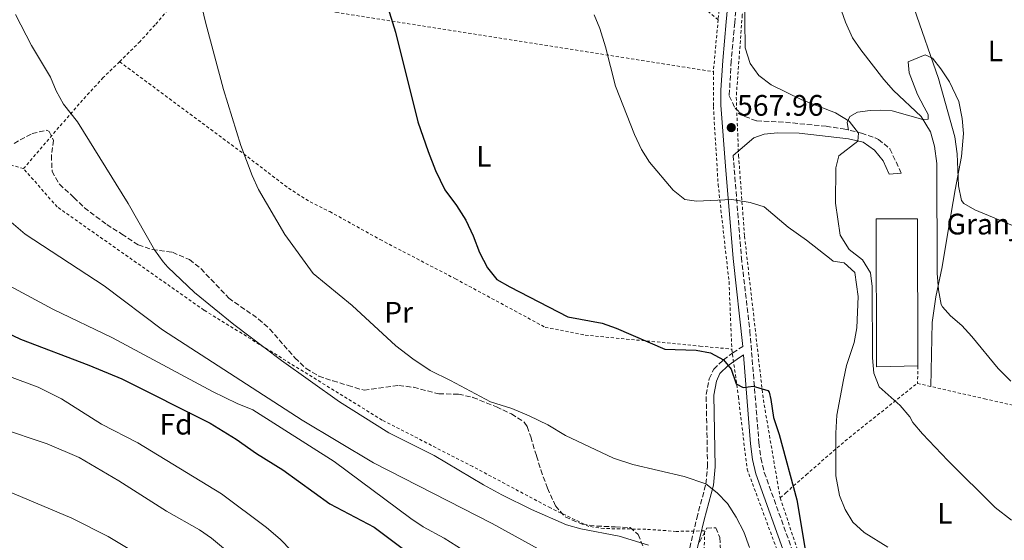
# Model space of a CAD drawing. Units: metres. Extents: x 583318 to 586748, y 4749758 to 4752113.
# Drawn here: x 584143 to 584475, y 4750911 to 4751087 of the extents above; entities that cross this region are included whole.
import ezdxf
from ezdxf.enums import TextEntityAlignment as Align

# ---------------------------------------------------------------- set-up
doc = ezdxf.new("R2010")
doc.units = ezdxf.units.M
doc.header["$MEASUREMENT"] = 0
doc.linetypes.add('DGN Style 2', pattern=[1.7399219301090239, 1.043953158065414, -0.6959687720436097])
doc.linetypes.add('DGN Style 3', pattern=[2.435890702152634, 1.739921930109024, -0.6959687720436097])
for name, color, linetype, lineweight in [('Camino', 7, 'DGN Style 3', 0), ('Cota de punto acotado terreno', 7, 'Continuous', 0), ('Curva de nivel directora', 30, 'Continuous', 30), ('Curva de nivel intermedia', 30, 'Continuous', 0), ('destino de construcciones', 7, 'Continuous', 0), ('Etiqueta de uso rústico', 92, 'Continuous', 0), ('Etiqueta de zona arbolada', 92, 'Continuous', 0), ('Línea de cambio de uso (parcela vista)', 92, 'Continuous', 0), ('Margen derecho', 7, 'Continuous', 0), ('Nave industrial', 1, 'Continuous', 13), ('Punto acotado terreno (símbolo)', 7, 'Continuous', 0), ('Tela metálica o alambrada', 7, 'DGN Style 2', 0), ('Zona arbolada', 92, 'DGN Style 3', 0)]:
    doc.layers.add(name, color=color, linetype=linetype, lineweight=lineweight)
doc.styles.add('Style-Arial', font='arial.ttf')

# ---------------------------------------------------------------- blocks, each defined once
blk = doc.blocks.new('5PATER')
at = {"layer": 'Punto acotado terreno (símbolo)', "linetype": 'Continuous', "lineweight": 0}
h = blk.add_hatch(color=51, dxfattribs=at)
edge = h.paths.add_edge_path()
edge.add_ellipse((0, 0), major_axis=(-0.1095731443231308, -0.1110710700762829), ratio=0.9994222409660317, start_angle=0, end_angle=360)

msp = doc.modelspace()

# ---------------------------------------------------------------- linework, layer by layer
at = {"layer": 'Camino', "color": 7, "linetype": 'DGN Style 3', "lineweight": 0}
for points in [[(584395.48, 4751204.130000001, 561.1399999999994), (584384.199999999, 4751086.25, 565.779999999999), (584382.9999999988, 4751073.279999999, 566.570000000007), (584382.3700000007, 4751061.52, 567.8099999999977), (584384.3199999998, 4751057.369999999, 568.0800000000019), (584387.639999999, 4751054.57, 567.9600000000065), (584391.64, 4751053.050000001, 567.7200000000012), (584401.3299999973, 4751052.600000001, 567.2100000000065), (584415.0699999991, 4751051.260000001, 566.2400000000051), (584420.8000000002, 4751050.410000001, 565.8000000000029), (584427.0000000006, 4751048.970000002, 565.3500000000059), (584431.6400000008, 4751047.330000001, 564.429999999993), (584432.7600000006, 4751046.810000002, 564.300000000003), (584436.6599999988, 4751043.62, 564.1699999999983), (584440.480000001, 4751035.37, 563.820000000007)], [(584383.6900000017, 4751041.400000001, 568.7599999999948), (584386.4600000011, 4751006.890000002, 572.2200000000012), (584389.3299999988, 4750982.100000001, 574.0200000000042), (584392.3999999977, 4750944.24, 576.729999999996), (584393.0799999973, 4750939.130000004, 577.0099999999949), (584394.1999999993, 4750934.250000001, 577), (584404.5700000006, 4750905.460000002, 576.4799999999959), (584417.8500000021, 4750868.690000001, 576.9199999999984), (584426.8199999996, 4750844.96, 577.3999999999943), (584429.2899999993, 4750840.600000001, 577.479999999996), (584440.6000000016, 4750826.41, 577.25), (584455.9499999986, 4750806.680000001, 577.3399999999966), (584465.1599999996, 4750794.76, 577.6900000000024), (584475.6799999983, 4750780.890000001, 578.6600000000036), (584481.9600000014, 4750773.029999999, 579.4600000000065), (584498.0300000003, 4750754.250000002, 581.8699999999953), (584514.3500000014, 4750736.170000001, 583.4900000000054), (584512.239999997, 4750734.26, 583.4900000000054)], [(584368.479999999, 4750906.410000003, 585.0599999999978), (584371.3999999982, 4750918.810000001, 582.2100000000065), (584374.4800000004, 4750930.410000001, 580.6499999999943), (584375.0399999993, 4750936.250000001, 579.2700000000042), (584374.5599999988, 4750960.57, 576.8399999999966), (584375.6000000003, 4750965.930000001, 576.3300000000019), (584377.1200000002, 4750969.210000001, 576.0899999999965), (584380.3999999971, 4750972.330000003, 575.6100000000007), (584383.5599999976, 4750974.650000001, 575.3399999999965), (584386.9599999995, 4750976.86, 574.3800000000047)]]:
    msp.add_polyline3d(points, dxfattribs=at)
at = {"layer": 'Curva de nivel directora', "color": 30, "linetype": 'Continuous', "lineweight": 30, "flags": 128}
for points, elevation in [([(584263.4099999999, 4751103.109999999), (584269.6399999993, 4751083.050000002), (584277.1200000005, 4751052.810000001), (584280.5899999995, 4751042.76), (584283.1199999999, 4751036.32), (584286.24, 4751029.770000001), (584290.2000000008, 4751024.490000002), (584293.3199999989, 4751019.529999999), (584295.8800000004, 4751014.25), (584297.959999999, 4751008.57), (584300.6399999991, 4751003.45), (584303.8800000001, 4750999.449999999), (584308.2000000007, 4750996.930000001), (584327.8300000001, 4750986.869999999), (584339.3999999993, 4750984.650000002), (584344.1099999989, 4750982.960000002), (584360.6000000001, 4750975.930000001), (584371.159999999, 4750975.61), (584376.0000000005, 4750974.650000001), (584380.3999999992, 4750972.330000003), (584382.9599999986, 4750969.210000001), (584384.6799999997, 4750964.250000002), (584387.0800000002, 4750962.970000001), (584390.48, 4750963.370000001), (584395.3700000005, 4750962.000000001), (584395.8800000001, 4750961.37), (584396.400000001, 4750958.890000002), (584397.2799999993, 4750952.810000001), (584399.2399999996, 4750947.050000002), (584405.23, 4750925.02), (584407.959999999, 4750908.170000001)], 575.0000000000001), ([(584121.4400000002, 4750989.560000001), (584142.9200000003, 4750979.29), (584166.0399999986, 4750970.49), (584177.1699999999, 4750965.91), (584207.0299999998, 4750950.9), (584215.7200000001, 4750945.540000001), (584222.6, 4750940.65), (584231.5799999987, 4750935.109999999), (584247.4399999996, 4750923.609999999), (584262.3599999994, 4750915.770000001), (584277.239999999, 4750904.570000002)], 600.0000000000001)]:
    msp.add_lwpolyline(points, dxfattribs=dict(at, elevation=elevation))
at = {"layer": 'Curva de nivel intermedia', "color": 30, "linetype": 'Continuous', "lineweight": 0, "flags": 128}
for points, elevation in [([(584451.240000001, 4751181.52), (584442.0800000014, 4751149.359999998), (584440.5200000012, 4751141.28), (584440.120000001, 4751133.279999998), (584441.5200000004, 4751109.029999998), (584442.9400000018, 4751100.199999999), (584444.890000001, 4751091.039999997), (584453.0500000016, 4751067.419999998), (584458.5900000003, 4751047.730000001), (584459.3100000002, 4751041.989999998), (584459.7999999997, 4751031.119999999), (584460.800000001, 4751026.220000001), (584461.5600000009, 4751025.199999998), (584465.3600000007, 4751023.039999999), (584481.32, 4751016.32)], 555.0000000000001), ([(584202.6399999998, 4751098.409999999), (584205.36, 4751086.410000001), (584211.5100000012, 4751063.679999999), (584217.400000001, 4751044.81), (584221.1300000014, 4751034.640000001), (584223.36, 4751029.850000001), (584232.2000000001, 4751014.65), (584241.8000000002, 4751001.449999999), (584254.9699999999, 4750990.689999999), (584269.7199999999, 4750977.039999999), (584275.490000001, 4750972.630000001), (584281.3200000004, 4750968.680000001), (584288.2000000003, 4750965.369999999), (584301.6700000018, 4750958.17), (584308.9200000004, 4750955.850000001), (584314.7200000007, 4750953.369999998), (584321.0799999998, 4750950.330000001), (584327.0800000012, 4750946.73), (584343.2200000016, 4750939.039999999), (584349.7900000007, 4750936.899999999), (584367.1700000014, 4750932.91), (584374.4800000004, 4750930.410000001), (584378.3200000006, 4750927.369999998), (584381.7800000006, 4750923.759999999), (584384.6999999997, 4750919.109999999), (584387.2500000001, 4750914.199999999), (584389.2500000006, 4750908.92)], 580.0000000000001), ([(584387.4800000003, 4751096.409999998), (584387.7000000017, 4751077.81), (584389.4800000008, 4751072.49), (584392.4100000011, 4751068.439999999), (584396.4800000014, 4751065.25), (584406.8799999994, 4751060.189999999), (584418.240000001, 4751055.849999999), (584422.9200000013, 4751052.970000001), (584426.0799999996, 4751048.969999999), (584425.76, 4751046.249999999), (584419.4400000012, 4751041.289999999), (584418.3200000013, 4751037.21), (584418.240000001, 4751025.210000002), (584419.800000001, 4751014.489999999), (584422.9200000013, 4751009.61), (584427.3600000005, 4751006.09), (584430.0800000007, 4751001.769999999), (584430.5999999992, 4750997.050000001), (584430.7600000001, 4750972.970000001), (584431.2000000004, 4750967.850000001), (584433.04, 4750963.189999999), (584440.1600000013, 4750956.890000001), (584443.3300000008, 4750953.02), (584444.3600000012, 4750951.130000001), (584447.6300000013, 4750947.34), (584456.2400000012, 4750938.25), (584472.2500000017, 4750922.390000001), (584477.7600000015, 4750918.17)], 565.0000000000001), ([(584419.0700000001, 4751093.81), (584421.6000000003, 4751086.480000001), (584424.0400000013, 4751081.199999998), (584426.8100000005, 4751077.039999999), (584434.5599999999, 4751067.039999999), (584437.9100000005, 4751063.33), (584447.2400000001, 4751054.56), (584450.3200000002, 4751049.359999998), (584451.7599999997, 4751044.57), (584452.5300000008, 4751038.720000001), (584452.6200000002, 4751001.57), (584453.0800000007, 4750995.929999999), (584453.9900000005, 4750991.02), (584454.4000000017, 4750990.170000001), (584457.1200000019, 4750987.210000001), (584460.9100000005, 4750983.939999999), (584464.3700000006, 4750980.15), (584473.1600000015, 4750969.369999997), (584477.4400000018, 4750965.13)], 560), ([(584141.1800000012, 4751089.07), (584146.6399999995, 4751078.569999999), (584153.0800000014, 4751067.850000001), (584154.9299999998, 4751063.199999998), (584157.4700000013, 4751058.699999999), (584162.1200000005, 4751052.730000001), (584179.3300000014, 4751025.100000001), (584188.2400000007, 4751009.529999999), (584191.0599999994, 4751005.390000001), (584192.6799999998, 4751003.609999998), (584201.6800000009, 4750995.05), (584215.0200000005, 4750984.289999997), (584231.1200000005, 4750972.109999998), (584250.7200000008, 4750958.17), (584267.3600000017, 4750947.689999999), (584282.6900000006, 4750939.959999999), (584299.3700000017, 4750930.06), (584305.5200000008, 4750926.649999999), (584315.5600000012, 4750921.710000002), (584327.4000000008, 4750916.57), (584332.1999999998, 4750915.17), (584345.1200000015, 4750912.730000001), (584355.0400000011, 4750909.710000001)], 585), ([(584336.6800000013, 4751088.890000001), (584338.6500000006, 4751084.289999999), (584340.5500000005, 4751078.09), (584343.9600000014, 4751064.81), (584350.3600000007, 4751048.490000002), (584352.7600000014, 4751043.369999998), (584355.400000001, 4751039.119999999), (584363.4400000009, 4751029.609999998), (584367.3500000003, 4751026.499999999), (584371.2800000019, 4751025.929999999), (584383.2000000001, 4751026.49), (584389.4400000006, 4751025.529999999), (584394.2000000015, 4751023.98), (584402.2500000005, 4751017.189999999), (584408.4800000021, 4751012.730000001), (584416.7600000012, 4751006.179999999), (584417.5200000012, 4751005.689999999), (584421.2400000005, 4751005.130000001), (584424.7600000009, 4751001.850000001), (584425.8800000007, 4750993.689999999), (584425.4800000007, 4750983.13), (584424.5799999998, 4750978.21), (584421.9600000002, 4750970.409999999), (584420.9800000011, 4750965.499999999), (584418.7300000003, 4750953.640000001), (584418.3700000006, 4750947.49), (584418.4000000019, 4750933.130000001), (584419.6400000001, 4750926.49), (584421.4800000018, 4750921.689999999), (584424.1300000006, 4750917.449999999), (584427.9000000014, 4750913.98), (584435.9600000014, 4750908.970000001)], 570), ([(584139.7599999997, 4751018.81), (584144.4800000003, 4751014.810000001), (584171.1900000008, 4750997.320000002), (584190.9200000007, 4750982.41), (584238.0700000019, 4750951.970000002), (584262.1500000014, 4750937.51), (584302.2400000016, 4750917.050000001), (584323.3200000017, 4750905.369999998)], 590.0000000000001), ([(584126.1200000006, 4751004.33), (584153.8800000015, 4750989.41), (584174.0400000006, 4750979.769999998), (584207.7600000006, 4750961.609999999), (584216.0800000001, 4750957.529999998), (584221.4400000023, 4750955.449999999), (584248.9300000004, 4750937.91), (584274.8400000005, 4750918.649999999), (584279.0000000002, 4750915.890000001), (584286.0800000014, 4750912.09), (584301.0400000014, 4750902.569999999)], 595), ([(584112.9199999997, 4750976.410000001), (584148.8600000013, 4750963.08), (584156.7100000012, 4750959.140000001), (584170.2499999999, 4750950.560000001), (584182.5600000012, 4750944.249999999), (584210.8000000004, 4750926.970000001), (584226.0500000011, 4750915.619999998), (584230.6300000009, 4750911.66), (584241.8600000006, 4750900.140000001)], 605), ([(584135.7600000009, 4750949.369999999), (584151.880000001, 4750943.929999999), (584162.7300000007, 4750939.249999999), (584176.0800000014, 4750931.449999998), (584192.2400000017, 4750921.210000001), (584203.3600000017, 4750914.890000001), (584207.4299999998, 4750911.99), (584214.8799999997, 4750905.849999999)], 610), ([(584138.6800000002, 4750927.930000001), (584160.2800000008, 4750918.810000001), (584172.5200000008, 4750912.569999999), (584188.3200000012, 4750903.130000001)], 615.0000000000001)]:
    msp.add_lwpolyline(points, dxfattribs=dict(at, elevation=elevation))
at = {"layer": 'Línea de cambio de uso (parcela vista)', "color": 92, "linetype": 'Continuous', "lineweight": 0}
msp.add_polyline3d([(584422.7000000002, 4751049.960000001, 565.3000000000029), (584422.1600000003, 4751052.57, 564.7299999999959), (584423.0800000001, 4751054.57, 564.1300000000047), (584425.7199999997, 4751056.01, 563.3500000000058), (584429.9199999999, 4751056.57, 562.5099999999948), (584433.4400000004, 4751056.730000001, 561.6100000000006), (584437.3600000005, 4751056.49, 561.3099999999977), (584447.7199999997, 4751053.52, 560.4700000000012), (584449.5999999996, 4751053.600000001, 560.3500000000058), (584449.5999999996, 4751055.279999999, 560.0800000000017), (584448.1600000003, 4751057.76, 559.6300000000047), (584446, 4751062, 559.3600000000006), (584443.1600000003, 4751069.359999999, 558.8800000000047), (584442.8399999999, 4751073.039999999, 558.3399999999965), (584448.5599999996, 4751075.359999999, 556.4499999999971), (584451.04, 4751074.32, 555.9700000000012), (584453.8399999999, 4751070.720000001, 555.1300000000047), (584456.7199999997, 4751066.24, 554.4400000000023), (584459.9199999999, 4751059.680000001, 553.8999999999943), (584461.04, 4751053.84, 553.9900000000052), (584461.4800000004, 4751048.800000001, 554.1100000000006), (584460.7999999998, 4751041.039999999, 554.6499999999943), (584458.7199999997, 4751029.76, 555.3999999999943), (584455.8399999999, 4751013.369999999, 557.6199999999953), (584454.2800000003, 4751003.689999999, 559.4499999999971), (584452.1600000003, 4750993.609999999, 560.6499999999943), (584450.9600000001, 4750984.890000001, 562.2700000000041), (584450.4699999997, 4750963.300000001, 562.3600000000006)], dxfattribs=at)
at = {"layer": 'Margen derecho', "color": 7, "linetype": 'Continuous', "lineweight": 0}
for points in [[(584386.9599999995, 4750976.86, 574.3800000000047), (584383.6299999991, 4751006.61, 572.2200000000012), (584381.1099999979, 4751037.78, 569.1300000000048), (584379.5299999998, 4751058.439999999, 568), (584379.4699999995, 4751063.430000001, 567.6999999999972), (584380.149999999, 4751073.510000002, 566.570000000007), (584381.3599999981, 4751086.520000001, 565.779999999999), (584393.1299999986, 4751210.09, 560.929999999993), (584393.4799999995, 4751219.850000001, 560.6399999999995), (584392.9600000011, 4751226.770000001, 560.5700000000071), (584391.9699999986, 4751231.150000002, 560.6000000000058), (584390.86, 4751233.78, 560.4600000000064), (584388.6299999993, 4751238.230000001, 560.1499999999943), (584384.8000000003, 4751245.220000001, 560.2700000000041), (584377.6900000002, 4751257.630000004, 560.4700000000013), (584349.3199999991, 4751304.75, 560.6199999999953), (584338.5900000002, 4751324.25, 560.5000000000001), (584334.0399999993, 4751333.160000001, 560.4199999999983), (584332.3299999973, 4751337.640000001, 560.3600000000007), (584331.0300000008, 4751343.029999999, 560.2899999999937), (584330.6900000012, 4751348.020000001, 560.179999999993), (584330.9100000003, 4751349.08, 558.8200000000071)], [(584440.480000001, 4751035.37, 563.820000000007), (584436.3599999994, 4751035.050000001, 563.9100000000036), (584434.3599999989, 4751039.53, 564.3600000000006), (584431.3999999971, 4751043.210000002, 564.6600000000036), (584427.6399999998, 4751045.930000001, 565.0200000000042), (584422.6499999987, 4751047.040000003, 565.4199999999984), (584405.9600000008, 4751048.970000002, 567.029999999999), (584398.6400000006, 4751049.050000002, 567.6900000000023), (584394.159999999, 4751048.570000002, 568.1100000000006), (584390.6799999989, 4751047.369999999, 568.4400000000023), (584383.6900000017, 4751041.400000001, 568.7599999999948)], [(584401.629999999, 4750905.220000001, 576.4799999999959), (584391.3500000016, 4750933.740000002, 577.0099999999949), (584390.2699999998, 4750938.620000001, 577.0099999999949), (584389.5599999991, 4750943.940000001, 576.729999999996), (584387.1900000019, 4750973.970000003, 574.3800000000047), (584385.0100000005, 4750972.550000001, 575.3399999999965), (584382.0399999977, 4750970.369999999, 575.6100000000007), (584379.2300000002, 4750967.689999999, 576.0899999999965), (584378.0399999989, 4750965.140000001, 576.3300000000019), (584377.109999999, 4750960.350000001, 576.8399999999966), (584377.5899999996, 4750936.15, 579.2700000000042), (584376.9999999995, 4750929.960000002, 580.6499999999943), (584373.8700000005, 4750918.190000001, 582.2100000000065), (584371.0100000015, 4750906.029999999, 585.0599999999978)]]:
    msp.add_polyline3d(points, dxfattribs=at)
at = {"layer": 'Nave industrial', "color": 1, "linetype": 'Continuous', "lineweight": 13}
msp.add_polyline3d([(584446.0800000001, 4750970.25, 567.4900000000052), (584432.1200000001, 4750969.930000001, 567.8500000000058), (584431.9600000001, 4751020.01, 567.7599999999948), (584446, 4751019.930000001, 567.2200000000012)], close=True, dxfattribs=at)
msp.add_polyline3d([(584446.0800000001, 4750970.25, 567.4900000000052), (584432.1200000001, 4750969.930000001, 567.8500000000058), (584431.9600000001, 4751020.01, 567.7599999999948), (584446, 4751019.930000001, 567.2200000000012), (584446.0800000001, 4750970.25, 567.4900000000052)], dxfattribs=at)
at = {"layer": 'Tela metálica o alambrada', "color": 7, "linetype": 'DGN Style 2', "lineweight": 0, "extrusion": (0.005767900156292268, 0.06301699610257262, 0.9979957863287777), "elevation": 303335.4802346813, "flags": 128}
msp.add_lwpolyline([(-148892.6401059532, -4774950.00930264), (-148892.6401059531, -4774932.310302669)], dxfattribs=at)
at = {"layer": 'Tela metálica o alambrada', "color": 7, "linetype": 'DGN Style 2', "lineweight": 0, "extrusion": (0.0006261706312064313, 0.04508428539311839, 0.9989829904062094), "elevation": 215123.1383785772, "flags": 128}
msp.add_lwpolyline([(-518410.3834141478, -4753763.620986671), (-518410.3834141478, -4753757.854566638)], dxfattribs=at)
at = {"layer": 'Tela metálica o alambrada', "color": 7, "linetype": 'DGN Style 2', "lineweight": 0}
for points in [[(584215.04, 4751222.57, 573.1900000000023), (584253.8399999999, 4751264.730000001, 568.2400000000052), (584294.2800000003, 4751307.119999999, 563.8600000000006), (584324.5700000003, 4751339.680000001, 561.5500000000029), (584325.8499999996, 4751340.4, 561.4900000000052), (584327.25, 4751340.480000001, 561.5500000000029), (584329.0499999998, 4751337.680000001, 561.429999999993), (584337.5199999996, 4751320.480000001, 561.0099999999948), (584353.5599999996, 4751292.800000001, 561.429999999993), (584368.3600000005, 4751267.92, 560.9499999999971), (584386.9199999999, 4751236.720000001, 560.8899999999994), (584390.2400000002, 4751224.24, 561.1600000000036), (584390.2400000002, 4751214.960000001, 561.1600000000036), (584389.5199999996, 4751203.76, 561.5200000000041), (584386.9600000001, 4751181.680000001, 562.6000000000058), (584382.2400000002, 4751126.810000001, 564.2200000000012), (584378.6100000005, 4751087.279999999, 566.7299999999959)], [(584143.9199999999, 4751036.970000001, 588.070000000007), (584127.5199999996, 4751041.689999999, 590.3800000000047), (584117.9199999999, 4751045.130000001, 590.0500000000029), (584108.2800000003, 4751048.57, 590.4400000000023), (584092.5199999996, 4751056.25, 590.5899999999965), (584071.4800000004, 4751064.01, 591.5500000000029), (584053.7999999998, 4751071.77, 592.1499999999943), (584046.1200000001, 4751074.65, 593.0200000000041), (584038.04, 4751075.289999999, 592.6600000000036), (584032.1200000001, 4751075.289999999, 593.529999999999), (584021, 4751075.369999999, 593.8600000000006), (584010.2800000003, 4751077.369999999, 593.7700000000041), (584005.0800000001, 4751079.449999999, 593.4700000000012), (583992.3200000003, 4751086.25, 593.4100000000036), (583980.5199999996, 4751094.49, 593.7700000000041), (583976.7199999997, 4751098.01, 593.5599999999977), (583974.9199999999, 4751101.210000001, 593.5), (583976.7199999997, 4751108.25, 593.1999999999971), (583978.5999999996, 4751112.17, 593.3500000000058), (583984.4000000004, 4751125.050000001, 592.6600000000036), (584011.1200000001, 4751173.050000001, 587.6199999999953), (584037.8399999999, 4751215.77, 583.3600000000006), (584052.04, 4751237.930000001, 581.320000000007)], [(584378.6100000005, 4751087.279999999, 565.8999999999943), (584325.1600000003, 4751131.050000001, 570.0099999999948), (584268.7999999998, 4751178.890000001, 572.4400000000023), (584215.04, 4751222.57, 573.8500000000058)], [(584393.3200000003, 4751157.039999999, 562.75), (584389.9199999999, 4751125.609999999, 563.5899999999965), (584386.7599999999, 4751088.890000001, 564.820000000007), (584384.7199999997, 4751061.050000001, 567.1900000000023), (584385.5199999996, 4751041.369999999, 569.1699999999983), (584387.5199999996, 4751014.09, 571.3899999999994), (584393.8799999999, 4750958.810000001, 576.2200000000012), (584399.5599999996, 4750925.689999999, 576.070000000007)], [(584198.2800000003, 4751097.210000001, 580.3600000000006), (584188.3600000005, 4751085.529999999, 582.1300000000047), (584183.3200000003, 4751079.930000001, 582.7299999999959), (584176.4000000004, 4751073.050000001, 583.1199999999953)], [(584198.2800000003, 4751097.210000001, 580.779999999999), (584199.4800000004, 4751097.289999999, 580.75), (584207.6399999997, 4751095.930000001, 580.2700000000041), (584249.3600000005, 4751089.850000001, 576.3699999999953), (584249.5199999996, 4751089.77, 575.9799999999959), (584377, 4751069.689999999, 567.6699999999983)], [(584176.4000000004, 4751073.050000001, 583.1199999999953), (584170.8799999999, 4751067.77, 583.8399999999965), (584162.7199999997, 4751058.810000001, 584.1999999999971), (584143.9199999999, 4751036.970000001, 588.070000000007)], [(584176.4000000004, 4751073.050000001, 583.179999999993), (584218.3200000003, 4751041.930000001, 580.1199999999953), (584233.4400000004, 4751030.33, 579.7299999999959), (584240.7599999999, 4751025.689999999, 579.3099999999977), (584247.4000000004, 4751022.41, 579.0099999999948), (584264.4000000004, 4751012.970000001, 577.6300000000047), (584289.8399999999, 4750999.689999999, 576.6999999999971), (584320.2000000002, 4750983.289999999, 576.279999999999), (584333.7199999997, 4750980.65, 576.3099999999977), (584372.4800000004, 4750976.970000001, 574.8999999999943), (584383.2400000002, 4750975.930000001, 575.2599999999948)], [(584377, 4751069.689999999, 567.6699999999983), (584377, 4751057.930000001, 568.5399999999936), (584378.5999999996, 4751031.609999999, 570.3699999999953), (584382.2800000003, 4750998.65, 573.6100000000006), (584383.2400000002, 4750975.930000001, 575.529999999999)], [(584316.2800000003, 4750812.57, 597.429999999993), (584318.5599999996, 4750832.65, 598.75), (584326.3600000005, 4750837.289999999, 597.0099999999948), (584334.0800000001, 4750841.289999999, 595.029999999999), (584341.5199999996, 4750845.689999999, 593.0800000000017), (584350.5599999996, 4750852.810000001, 592.0599999999977), (584354.6399999997, 4750856.890000001, 590.7400000000052), (584360.7999999998, 4750864.57, 588.9400000000023), (584367.6799999997, 4750875.529999999, 586.6300000000047), (584372.7199999997, 4750890.01, 585.5200000000041), (584373.7599999999, 4750895.77, 584.6499999999943), (584374, 4750914.49, 582.4900000000052), (584364.4800000004, 4750914.33, 584.5), (584354.1600000003, 4750915.050000001, 584.5), (584340, 4750915.289999999, 585.8500000000058), (584334.9600000001, 4750916.01, 585.3999999999943), (584321.9600000001, 4750922.25, 585.2200000000012), (584295.6799999997, 4750936.25, 585.3099999999977), (584265.1200000001, 4750951.930000001, 584.7100000000064), (584204.8799999999, 4750989.130000001, 585.8500000000058), (584155.2800000003, 4751024.01, 589.1199999999953), (584143.9199999999, 4751036.970000001, 589.0899999999965)], [(584383.2400000002, 4750975.930000001, 575.2599999999948), (584385.4400000004, 4750959.850000001, 576.4600000000064), (584388.4000000004, 4750935.369999999, 577.8099999999977), (584402.6799999997, 4750896.810000001, 576.9100000000036), (584417.5599999996, 4750854.730000001, 578.320000000007), (584421.5199999996, 4750842.730000001, 578.4700000000012), (584420.5599999996, 4750840.550000001, 578.7200000000012)], [(584399.5599999996, 4750925.689999999, 576.070000000007), (584401.4800000004, 4750927.369999999, 575.529999999999), (584408.3200000003, 4750933.449999999, 571.1499999999943), (584421.5199999996, 4750944.890000001, 568.4799999999959), (584446, 4750964.49, 563.8300000000017)], [(584446, 4750964.49, 563.9100000000036), (584446, 4750964.33, 563.9199999999983), (584468.6399999997, 4750959.130000001, 561.7299999999959), (584501, 4750951.77, 560.7700000000041), (584512.2800000003, 4750949.680000001, 560.5899999999965)], [(584475.3200000003, 4750788.65, 577.5399999999936), (584473.1600000003, 4750788.970000001, 577.75), (584455.0800000001, 4750810.09, 577.179999999993), (584441.2000000002, 4750827.930000001, 578.0500000000029), (584436.8799999999, 4750834.25, 577.570000000007), (584432.1200000001, 4750841.289999999, 577.779999999999), (584428.3600000005, 4750848.25, 577.4499999999971), (584422.7999999998, 4750862.01, 576.7899999999936), (584410.3600000005, 4750893.289999999, 576.0099999999948), (584399.5599999996, 4750925.689999999, 575.9199999999983)]]:
    msp.add_polyline3d(points, dxfattribs=at)
at = {"layer": 'Zona arbolada', "color": 92, "linetype": 'DGN Style 3', "lineweight": 0}
for points in [[(584140.7199999997, 4751045.449999999, 593.3099999999977), (584146.8399999999, 4751048.810000001, 591.9900000000052), (584151.8600000005, 4751049.890000001, 591.8000000000029), (584152.6399999997, 4751049.449999999, 591.8399999999965), (584154.04, 4751046.49, 592.1100000000006), (584153.3600000005, 4751041.369999999, 592.2299999999959), (584153.5999999996, 4751036.01, 592.1699999999983), (584156.0499999998, 4751031.640000001, 591.9499999999971), (584160.9600000001, 4751027.210000001, 591.4499999999971), (584164.5099999999, 4751023.680000001, 591.5099999999948), (584172.0800000001, 4751018.01, 591.4499999999971), (584177.2000000002, 4751014.810000001, 591.2100000000064), (584182.6799999997, 4751011.130000001, 590.429999999993), (584187.4400000004, 4751009.609999999, 590.2200000000012), (584194.2800000003, 4751008.65, 589.5899999999965), (584199.9600000001, 4751006.17, 589.5599999999977), (584203.9100000003, 4751003.09, 589.2200000000012), (584213.2699999996, 4750993.180000001, 588.8399999999965), (584223.3600000005, 4750986.09, 588.8399999999965), (584227.0899999999, 4750982.75, 588.8399999999965), (584235.6399999997, 4750972.970000001, 588.6900000000023), (584239.4000000004, 4750969.369999999, 588.6600000000036), (584243.7000000002, 4750966.82, 588.779999999999), (584248.4199999999, 4750965.24, 589.4199999999983), (584253.5800000001, 4750963.67, 589.3800000000047), (584259, 4750962.01, 588.929999999993), (584263.8799999999, 4750962.730000001, 588.4799999999959), (584270.7199999997, 4750963.689999999, 588.3600000000006), (584275.6500000004, 4750963.02, 588.3800000000047), (584284.2400000002, 4750960.810000001, 589.0800000000017), (584290.9199999999, 4750960.730000001, 588.779999999999), (584295.7699999996, 4750959.619999999, 588.3000000000029), (584303.7199999997, 4750956.41, 588.0899999999965), (584308.7999999998, 4750954.01, 588.4199999999983), (584313.1299999999, 4750951.27, 588.4400000000023), (584314.1200000001, 4750949.77, 588.4499999999971), (584315.2800000003, 4750946.25, 588.570000000007), (584317.2400000002, 4750939.850000001, 589.529999999999), (584318.7000000002, 4750935.08, 589.8899999999994), (584320.9600000001, 4750928.939999999, 589.9400000000023), (584323.6799999997, 4750922.970000001, 589.1999999999971), (584326.9400000004, 4750919.210000001, 588.8600000000006), (584332.6399999997, 4750916.810000001, 588.8399999999965), (584337.5700000003, 4750916.130000001, 589.2899999999936), (584343.8399999999, 4750915.850000001, 589.679999999993), (584348.8399999999, 4750915.609999999, 589.1399999999994), (584351.5599999996, 4750913.289999999, 589.9199999999983), (584353.4900000002, 4750908.730000001, 590.9799999999959)], [(584140.7199999997, 4751045.449999999, 593.3099999999977), (584146.8399999999, 4751048.810000001, 591.9900000000052), (584151.8600000005, 4751049.890000001, 591.8000000000029), (584152.6399999997, 4751049.449999999, 591.8399999999965), (584154.04, 4751046.49, 592.1100000000006), (584153.3600000005, 4751041.369999999, 592.2299999999959), (584153.5999999996, 4751036.01, 592.1699999999983), (584156.0499999998, 4751031.640000001, 591.9499999999971), (584160.9600000001, 4751027.210000001, 591.4499999999971), (584164.5099999999, 4751023.680000001, 591.5099999999948), (584172.0800000001, 4751018.01, 591.4499999999971), (584177.2000000002, 4751014.810000001, 591.2100000000064), (584182.6799999997, 4751011.130000001, 590.429999999993), (584187.4400000004, 4751009.609999999, 590.2200000000012), (584194.2800000003, 4751008.65, 589.5899999999965), (584199.9600000001, 4751006.17, 589.5599999999977), (584203.9100000003, 4751003.09, 589.2200000000012), (584213.2699999996, 4750993.180000001, 588.8399999999965), (584223.3600000005, 4750986.09, 588.8399999999965), (584227.0899999999, 4750982.75, 588.8399999999965), (584235.6399999997, 4750972.970000001, 588.6900000000023), (584239.4000000004, 4750969.369999999, 588.6600000000036), (584243.7000000002, 4750966.82, 588.779999999999), (584248.4199999999, 4750965.24, 589.4199999999983), (584253.5800000001, 4750963.67, 589.3800000000047), (584259, 4750962.01, 588.929999999993), (584263.8799999999, 4750962.730000001, 588.4799999999959), (584270.7199999997, 4750963.689999999, 588.3600000000006), (584275.6500000004, 4750963.02, 588.3800000000047), (584284.2400000002, 4750960.810000001, 589.0800000000017), (584290.9199999999, 4750960.730000001, 588.779999999999), (584295.7699999996, 4750959.619999999, 588.3000000000029), (584303.7199999997, 4750956.41, 588.0899999999965)], [(584303.7199999997, 4750956.41, 588.0899999999965), (584308.7999999998, 4750954.01, 588.4199999999983), (584313.1299999999, 4750951.27, 588.4400000000023), (584314.1200000001, 4750949.77, 588.4499999999971), (584315.2800000003, 4750946.25, 588.570000000007), (584317.2400000002, 4750939.850000001, 589.529999999999), (584318.7000000002, 4750935.08, 589.8899999999994), (584320.9600000001, 4750928.939999999, 589.9400000000023), (584323.6799999997, 4750922.970000001, 589.1999999999971), (584326.9400000004, 4750919.210000001, 588.8600000000006), (584332.6399999997, 4750916.810000001, 588.8399999999965), (584337.5700000003, 4750916.130000001, 589.2899999999936), (584343.8399999999, 4750915.850000001, 589.679999999993), (584348.8399999999, 4750915.609999999, 589.1399999999994), (584351.5599999996, 4750913.289999999, 589.9199999999983), (584353.4900000002, 4750908.730000001, 590.9799999999959)], [(584372.3600000005, 4750910.65, 586.2899999999936), (584374.7199999997, 4750915.449999999, 585.2100000000064), (584377.8799999999, 4750915.529999999, 584.6699999999983), (584379.1600000003, 4750912.25, 585.029999999999), (584379.5199999996, 4750907.050000001, 585.3899999999994)], [(584372.3600000005, 4750910.65, 586.2899999999936), (584374.7199999997, 4750915.449999999, 585.2100000000064), (584377.8799999999, 4750915.529999999, 584.6699999999983), (584379.1600000003, 4750912.25, 585.029999999999), (584379.5199999996, 4750907.050000001, 585.3899999999994)]]:
    msp.add_polyline3d(points, dxfattribs=at)

# ---------------------------------------------------------------- block references
at = {"layer": 'Punto acotado terreno (símbolo)', "color": 7, "linetype": 'Continuous', "lineweight": 0, "xscale": 10, "yscale": 10, "zscale": 10}
msp.add_blockref('5PATER', (584383.039999999, 4751050.810000001, 567.9600000000074), dxfattribs=at)

# ---------------------------------------------------------------- texts
at = {"layer": 'Cota de punto acotado terreno', "color": 7, "linetype": 'Continuous', "lineweight": 0, "style": 'Style-Arial'}
msp.add_text('567.96', height=7.000000000000002, dxfattribs=at).set_placement((584385.030000001, 4751054.810000001, 567.9600000000064))
at = {"layer": 'destino de construcciones', "color": 7, "linetype": 'Continuous', "lineweight": 0, "style": 'Style-Arial'}
msp.add_text('Granja', height=7.000000000000002, dxfattribs=at).set_placement((584470.5073820272, 4751018.190009999, 556.0399999999936), align=Align.MIDDLE_CENTER)
at = {"layer": 'Etiqueta de uso rústico', "color": 92, "linetype": 'Continuous', "lineweight": 0, "style": 'Style-Arial'}
for s, p in [('L', (584472.271420379, 4751076.710010001, 551.9400000000023)), ('L', (584299.4714203815, 4751041.12001, 573.820000000007)), ('Pr', (584270.6454566089, 4750988.400010001, 579.1900000000023)), ('L', (584455.1914203799, 4750920.430010001, 567.029999999999))]:
    msp.add_text(s, height=7.000000000000002, dxfattribs=at).set_placement(p, align=Align.MIDDLE_CENTER)
at = {"layer": 'Etiqueta de zona arbolada', "color": 92, "linetype": 'Continuous', "lineweight": 0, "style": 'Style-Arial'}
msp.add_text('Fd', height=7.000000000000002, dxfattribs=at).set_placement((584195.447441367, 4750950.560010002, 601.8099999999977), align=Align.MIDDLE_CENTER)

doc.saveas('drawing.dxf')
